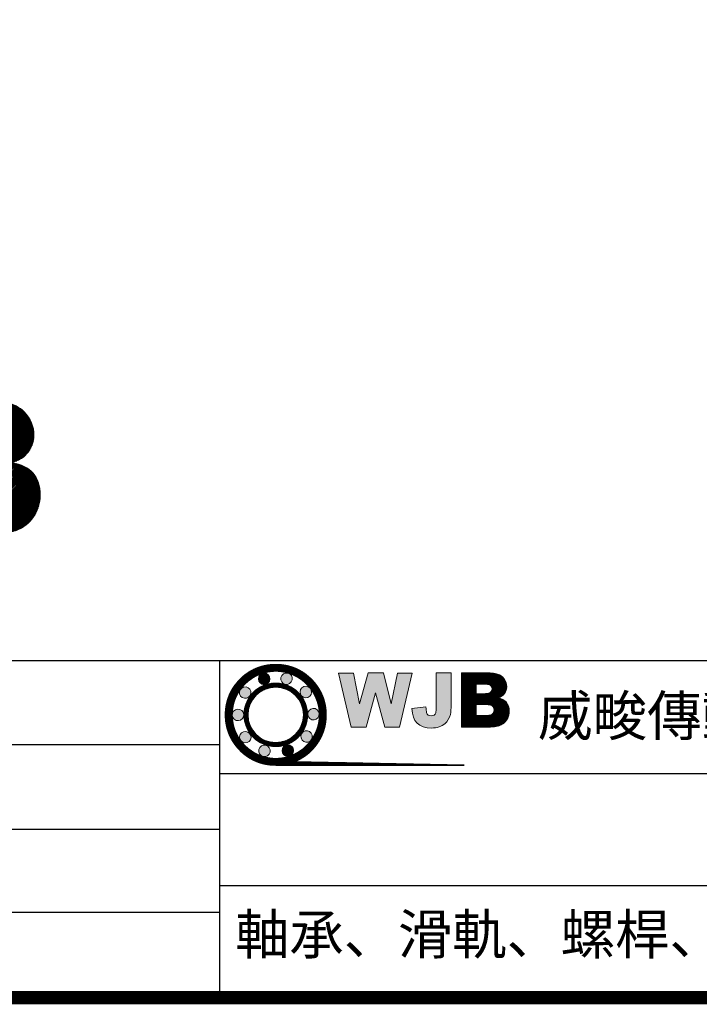
# Model space of a CAD drawing. Extents: x 358 to 605, y 93 to 269.
# Drawn here: x 439 to 481, y 93 to 155 of the extents above; entities that cross this region are included whole.
import ezdxf

# ---------------------------------------------------------------- set-up
doc = ezdxf.new("R2010")
doc.units = 0
doc.header["$LTSCALE"] = 5
doc.header["$MEASUREMENT"] = 0
doc.layers.get('0').update_dxf_attribs({"linetype": 'CONTINUOUS'})
doc.layers.add('_U+5716_U+5C64 1', color=7, linetype='CONTINUOUS')
doc.styles.get("Standard").update_dxf_attribs({"font": 'TXT', "width": 0.8, "bigfont": 'CHINESET'})
pattern_1 = [(45, (-256.608944, -191.952899), (-0.0151665445, 0.0151665445), [])]

msp = doc.modelspace()

# ---------------------------------------------------------------- hatches: boundary and pattern name
h = msp.add_hatch()
h.set_pattern_fill('ANSI31', color=1, scale=0.51477)
h.set_pattern_definition([(45, (-256.608944, -191.9529), (-0.0454996336, 0.0454996336), [])])
edge = h.paths.add_edge_path()
edge.add_spline(control_points=[(440.545, 125.04), (440.545, 126.182), (439.963, 126.855), (438.798, 127.058)], knot_values=[11, 11, 11, 11, 12, 12, 12, 12], degree=3, periodic=0)
edge.add_spline(control_points=[(438.798, 127.058), (439.233, 127.171), (439.575, 127.4), (439.824, 127.746)], knot_values=[10, 10, 10, 10, 11, 11, 11, 11], degree=3, periodic=0)
edge.add_spline(control_points=[(439.824, 127.746), (440.049, 128.054), (440.162, 128.389), (440.162, 128.75)], knot_values=[9, 9, 9, 9, 10, 10, 10, 10], degree=3, periodic=0)
edge.add_spline(control_points=[(440.162, 128.75), (440.162, 129.313), (439.959, 129.802), (439.553, 130.216)], knot_values=[8, 8, 8, 8, 9, 9, 9, 9], degree=3, periodic=0)
edge.add_spline(control_points=[(439.553, 130.216), (439.267, 130.509), (438.884, 130.701), (438.403, 130.791)], knot_values=[7, 7, 7, 7, 8, 8, 8, 8], degree=3, periodic=0)
edge.add_spline(control_points=[(438.403, 130.791), (438.117, 130.858), (437.704, 130.892), (437.162, 130.892)], knot_values=[6, 6, 6, 6, 7, 7, 7, 7], degree=3, periodic=0)
edge.add_spline(control_points=[(437.162, 130.892), (437.162, 130.892), (433.272, 130.892), (433.272, 130.892)], knot_values=[5, 5, 5, 5, 6, 6, 6, 6], degree=3, periodic=0)
edge.add_spline(control_points=[(433.272, 130.892), (433.272, 130.892), (433.272, 122.615), (433.272, 122.615)], knot_values=[4, 4, 4, 4, 5, 5, 5, 5], degree=3, periodic=0)
edge.add_spline(control_points=[(433.272, 122.615), (433.272, 122.615), (436.858, 122.615), (436.858, 122.615)], knot_values=[3, 3, 3, 3, 4, 4, 4, 4], degree=3, periodic=0)
edge.add_spline(control_points=[(436.858, 122.615), (437.94, 122.615), (438.681, 122.694), (439.079, 122.852)], knot_values=[2, 2, 2, 2, 3, 3, 3, 3], degree=3, periodic=0)
edge.add_spline(control_points=[(439.079, 122.852), (439.515, 123.017), (439.869, 123.299), (440.139, 123.698)], knot_values=[1, 1, 1, 1, 2, 2, 2, 2], degree=3, periodic=0)
edge.add_spline(control_points=[(440.139, 123.698), (440.41, 124.088), (440.545, 124.536), (440.545, 125.04)], knot_values=[0, 0, 0, 0, 1, 1, 1, 1], degree=3, periodic=0)
edge = h.paths.add_edge_path(flags=16)
edge.add_spline(control_points=[(438.234, 125.22), (438.234, 124.844), (438.068, 124.596), (437.737, 124.476)], knot_values=[6, 6, 6, 6, 7, 7, 7, 7], degree=3, periodic=0)
edge.add_spline(control_points=[(437.737, 124.476), (437.564, 124.415), (437.253, 124.385), (436.801, 124.385)], knot_values=[5, 5, 5, 5, 6, 6, 6, 6], degree=3, periodic=0)
edge.add_spline(control_points=[(436.801, 124.385), (436.801, 124.385), (435.527, 124.385), (435.527, 124.385)], knot_values=[4, 4, 4, 4, 5, 5, 5, 5], degree=3, periodic=0)
edge.add_spline(control_points=[(435.527, 124.385), (435.527, 124.385), (435.527, 126.066), (435.527, 126.066)], knot_values=[3, 3, 3, 3, 4, 4, 4, 4], degree=3, periodic=0)
edge.add_spline(control_points=[(435.527, 126.066), (435.527, 126.066), (436.711, 126.066), (436.711, 126.066)], knot_values=[2, 2, 2, 2, 3, 3, 3, 3], degree=3, periodic=0)
edge.add_spline(control_points=[(436.711, 126.066), (437.185, 126.066), (437.516, 126.032), (437.704, 125.964)], knot_values=[1, 1, 1, 1, 2, 2, 2, 2], degree=3, periodic=0)
edge.add_spline(control_points=[(437.704, 125.964), (438.057, 125.851), (438.234, 125.603), (438.234, 125.22)], knot_values=[0, 0, 0, 0, 1, 1, 1, 1], degree=3, periodic=0)
edge = h.paths.add_edge_path(flags=16)
edge.add_spline(control_points=[(437.929, 128.468), (437.929, 128.114), (437.771, 127.889), (437.456, 127.791)], knot_values=[6, 6, 6, 6, 7, 7, 7, 7], degree=3, periodic=0)
edge.add_spline(control_points=[(437.456, 127.791), (437.298, 127.738), (436.974, 127.712), (436.486, 127.712)], knot_values=[5, 5, 5, 5, 6, 6, 6, 6], degree=3, periodic=0)
edge.add_spline(control_points=[(436.486, 127.712), (436.486, 127.712), (435.527, 127.712), (435.527, 127.712)], knot_values=[4, 4, 4, 4, 5, 5, 5, 5], degree=3, periodic=0)
edge.add_spline(control_points=[(435.527, 127.712), (435.527, 127.712), (435.527, 129.167), (435.527, 129.167)], knot_values=[3, 3, 3, 3, 4, 4, 4, 4], degree=3, periodic=0)
edge.add_spline(control_points=[(435.527, 129.167), (435.527, 129.167), (436.418, 129.167), (436.418, 129.167)], knot_values=[2, 2, 2, 2, 3, 3, 3, 3], degree=3, periodic=0)
edge.add_spline(control_points=[(436.418, 129.167), (436.959, 129.167), (437.305, 129.144), (437.456, 129.099)], knot_values=[1, 1, 1, 1, 2, 2, 2, 2], degree=3, periodic=0)
edge.add_spline(control_points=[(437.456, 129.099), (437.771, 129.016), (437.929, 128.806), (437.929, 128.468)], knot_values=[0, 0, 0, 0, 1, 1, 1, 1], degree=3, periodic=0)
h = msp.add_hatch()
h.set_pattern_fill('ANSI37', color=1, scale=0.027645, style=0)
h.set_pattern_definition([(45, (410.699224, 107.180281), (-0.00244353685, 0.00244353685), []), (135, (410.699224, 107.180281), (-0.00244353685, -0.00244353685), [])])
edge = h.paths.add_edge_path()
edge.add_spline(control_points=[(458.307, 111.392), (458.307, 113.121), (456.901, 114.527), (455.172, 114.527)], knot_values=[4.910287, 4.910287, 4.910287, 4.910287, 5.410288, 5.410288, 5.410288, 5.410288], degree=3, periodic=0)
edge.add_spline(control_points=[(455.172, 114.527), (453.444, 114.527), (452.037, 113.121), (452.037, 111.392)], knot_values=[4.410287, 4.410287, 4.410287, 4.410287, 4.910287, 4.910287, 4.910287, 4.910287], degree=3, periodic=0)
edge.add_spline(control_points=[(452.037, 111.392), (452.037, 109.663), (453.444, 108.257), (455.172, 108.257)], knot_values=[3.910286, 3.910286, 3.910286, 3.910286, 4.410287, 4.410287, 4.410287, 4.410287], degree=3, periodic=0)
edge.add_line((455.172, 108.257), (466.864, 108.257))
edge.add_line((466.864, 108.257), (456.306, 108.469))
edge.add_spline(control_points=[(456.306, 108.469), (457.476, 108.925), (458.307, 110.063), (458.307, 111.392)], knot_values=[5.410288, 5.410288, 5.410288, 5.410288, 5.794705, 5.794705, 5.794705, 5.794705], degree=3, periodic=0)
edge = h.paths.add_edge_path(flags=16)
edge.add_spline(control_points=[(452.464, 111.392), (452.464, 109.899), (453.679, 108.684), (455.172, 108.684)], knot_values=[1, 1, 1, 1, 2, 2, 2, 2], degree=3, periodic=0)
edge.add_spline(control_points=[(455.172, 108.684), (456.665, 108.684), (457.88, 109.899), (457.88, 111.392)], knot_values=[2, 2, 2, 2, 3, 3, 3, 3], degree=3, periodic=0)
edge.add_spline(control_points=[(457.88, 111.392), (457.88, 112.885), (456.665, 114.1), (455.172, 114.1)], knot_values=[3, 3, 3, 3, 4, 4, 4, 4], degree=3, periodic=0)
edge.add_spline(control_points=[(455.172, 114.1), (453.679, 114.1), (452.464, 112.885), (452.464, 111.392)], knot_values=[0, 0, 0, 0, 1, 1, 1, 1], degree=3, periodic=0)
h = msp.add_hatch()
h.set_pattern_fill('ANSI31', color=1, scale=0.17159)
h.set_pattern_definition(pattern_1)
edge = h.paths.add_edge_path()
edge.add_spline(control_points=[(469.665, 111.617), (469.665, 112.082), (469.428, 112.356), (468.953, 112.438)], knot_values=[11, 11, 11, 11, 12, 12, 12, 12], degree=3, periodic=0)
edge.add_spline(control_points=[(468.953, 112.438), (469.131, 112.484), (469.27, 112.578), (469.371, 112.718)], knot_values=[10, 10, 10, 10, 11, 11, 11, 11], degree=3, periodic=0)
edge.add_spline(control_points=[(469.371, 112.718), (469.463, 112.844), (469.509, 112.98), (469.509, 113.127)], knot_values=[9, 9, 9, 9, 10, 10, 10, 10], degree=3, periodic=0)
edge.add_spline(control_points=[(469.509, 113.127), (469.509, 113.356), (469.426, 113.555), (469.261, 113.724)], knot_values=[8, 8, 8, 8, 9, 9, 9, 9], degree=3, periodic=0)
edge.add_spline(control_points=[(469.261, 113.724), (469.145, 113.843), (468.989, 113.921), (468.793, 113.958)], knot_values=[7, 7, 7, 7, 8, 8, 8, 8], degree=3, periodic=0)
edge.add_spline(control_points=[(468.793, 113.958), (468.676, 113.985), (468.508, 113.999), (468.288, 113.999)], knot_values=[6, 6, 6, 6, 7, 7, 7, 7], degree=3, periodic=0)
edge.add_spline(control_points=[(468.288, 113.999), (468.288, 113.999), (466.704, 113.999), (466.704, 113.999)], knot_values=[5, 5, 5, 5, 6, 6, 6, 6], degree=3, periodic=0)
edge.add_spline(control_points=[(466.704, 113.999), (466.704, 113.999), (466.704, 110.63), (466.704, 110.63)], knot_values=[4, 4, 4, 4, 5, 5, 5, 5], degree=3, periodic=0)
edge.add_spline(control_points=[(466.704, 110.63), (466.704, 110.63), (468.164, 110.63), (468.164, 110.63)], knot_values=[3, 3, 3, 3, 4, 4, 4, 4], degree=3, periodic=0)
edge.add_spline(control_points=[(468.164, 110.63), (468.605, 110.63), (468.906, 110.662), (469.068, 110.726)], knot_values=[2, 2, 2, 2, 3, 3, 3, 3], degree=3, periodic=0)
edge.add_spline(control_points=[(469.068, 110.726), (469.246, 110.794), (469.39, 110.908), (469.5, 111.071)], knot_values=[1, 1, 1, 1, 2, 2, 2, 2], degree=3, periodic=0)
edge.add_spline(control_points=[(469.5, 111.071), (469.61, 111.23), (469.665, 111.412), (469.665, 111.617)], knot_values=[0, 0, 0, 0, 1, 1, 1, 1], degree=3, periodic=0)
edge = h.paths.add_edge_path(flags=16)
edge.add_spline(control_points=[(468.6, 113.012), (468.6, 112.868), (468.536, 112.776), (468.407, 112.737)], knot_values=[6, 6, 6, 6, 7, 7, 7, 7], degree=3, periodic=0)
edge.add_spline(control_points=[(468.407, 112.737), (468.343, 112.715), (468.211, 112.705), (468.013, 112.705)], knot_values=[5, 5, 5, 5, 6, 6, 6, 6], degree=3, periodic=0)
edge.add_spline(control_points=[(468.013, 112.705), (468.013, 112.705), (467.622, 112.705), (467.622, 112.705)], knot_values=[4, 4, 4, 4, 5, 5, 5, 5], degree=3, periodic=0)
edge.add_spline(control_points=[(467.622, 112.705), (467.622, 112.705), (467.622, 113.297), (467.622, 113.297)], knot_values=[3, 3, 3, 3, 4, 4, 4, 4], degree=3, periodic=0)
edge.add_spline(control_points=[(467.622, 113.297), (467.622, 113.297), (467.985, 113.297), (467.985, 113.297)], knot_values=[2, 2, 2, 2, 3, 3, 3, 3], degree=3, periodic=0)
edge.add_spline(control_points=[(467.985, 113.297), (468.205, 113.297), (468.346, 113.288), (468.407, 113.269)], knot_values=[1, 1, 1, 1, 2, 2, 2, 2], degree=3, periodic=0)
edge.add_spline(control_points=[(468.407, 113.269), (468.536, 113.236), (468.6, 113.15), (468.6, 113.012)], knot_values=[0, 0, 0, 0, 1, 1, 1, 1], degree=3, periodic=0)
edge = h.paths.add_edge_path(flags=16)
edge.add_spline(control_points=[(468.724, 111.69), (468.724, 111.537), (468.657, 111.436), (468.522, 111.387)], knot_values=[6, 6, 6, 6, 7, 7, 7, 7], degree=3, periodic=0)
edge.add_spline(control_points=[(468.522, 111.387), (468.452, 111.363), (468.325, 111.351), (468.141, 111.351)], knot_values=[5, 5, 5, 5, 6, 6, 6, 6], degree=3, periodic=0)
edge.add_spline(control_points=[(468.141, 111.351), (468.141, 111.351), (467.622, 111.351), (467.622, 111.351)], knot_values=[4, 4, 4, 4, 5, 5, 5, 5], degree=3, periodic=0)
edge.add_spline(control_points=[(467.622, 111.351), (467.622, 111.351), (467.622, 112.034), (467.622, 112.034)], knot_values=[3, 3, 3, 3, 4, 4, 4, 4], degree=3, periodic=0)
edge.add_spline(control_points=[(467.622, 112.034), (467.622, 112.034), (468.104, 112.034), (468.104, 112.034)], knot_values=[2, 2, 2, 2, 3, 3, 3, 3], degree=3, periodic=0)
edge.add_spline(control_points=[(468.104, 112.034), (468.297, 112.034), (468.432, 112.021), (468.508, 111.993)], knot_values=[1, 1, 1, 1, 2, 2, 2, 2], degree=3, periodic=0)
edge.add_spline(control_points=[(468.508, 111.993), (468.652, 111.947), (468.724, 111.846), (468.724, 111.69)], knot_values=[0, 0, 0, 0, 1, 1, 1, 1], degree=3, periodic=0)
h = msp.add_hatch()
h.set_pattern_fill('ANSI31', color=1, scale=0.17159)
h.set_pattern_definition(pattern_1)
edge = h.paths.add_edge_path()
edge.add_spline(control_points=[(455.172, 109.418), (456.261, 109.418), (457.147, 110.303), (457.147, 111.392)], knot_values=[3, 3, 3, 3, 4, 4, 4, 4], degree=3, periodic=0)
edge.add_spline(control_points=[(457.147, 111.392), (457.147, 112.481), (456.261, 113.367), (455.172, 113.367)], knot_values=[2, 2, 2, 2, 3, 3, 3, 3], degree=3, periodic=0)
edge.add_spline(control_points=[(455.172, 113.367), (454.083, 113.367), (453.198, 112.481), (453.198, 111.392)], knot_values=[1, 1, 1, 1, 2, 2, 2, 2], degree=3, periodic=0)
edge.add_spline(control_points=[(453.198, 111.392), (453.198, 110.303), (454.083, 109.418), (455.172, 109.418)], knot_values=[0, 0, 0, 0, 1, 1, 1, 1], degree=3, periodic=0)
edge = h.paths.add_edge_path(flags=16)
edge.add_spline(control_points=[(455.172, 113.11), (456.12, 113.11), (456.891, 112.339), (456.891, 111.392)], knot_values=[3, 3, 3, 3, 4, 4, 4, 4], degree=3, periodic=0)
edge.add_spline(control_points=[(456.891, 111.392), (456.891, 110.444), (456.12, 109.674), (455.172, 109.674)], knot_values=[2, 2, 2, 2, 3, 3, 3, 3], degree=3, periodic=0)
edge.add_spline(control_points=[(455.172, 109.674), (454.225, 109.674), (453.454, 110.444), (453.454, 111.392)], knot_values=[1, 1, 1, 1, 2, 2, 2, 2], degree=3, periodic=0)
edge.add_spline(control_points=[(453.454, 111.392), (453.454, 112.339), (454.225, 113.11), (455.172, 113.11)], knot_values=[0, 0, 0, 0, 1, 1, 1, 1], degree=3, periodic=0)
at = {"layer": '_U+5716_U+5C64 1'}
h = msp.add_hatch(color=1, dxfattribs=at)
h.dxf.hatch_style = 2
edge = h.paths.add_edge_path()
edge.add_spline(control_points=[(454.815, 113.624), (454.815, 113.427), (454.655, 113.267), (454.458, 113.267), (454.26, 113.267), (454.1, 113.427), (454.1, 113.624), (454.1, 113.822), (454.26, 113.982), (454.458, 113.982), (454.655, 113.982), (454.815, 113.822), (454.815, 113.624)], knot_values=[0, 0, 0, 0, 1, 1, 1, 2, 2, 2, 3, 3, 3, 4, 4, 4, 4], degree=3, periodic=0)
h = msp.add_hatch(color=1, dxfattribs=at)
h.dxf.hatch_style = 2
edge = h.paths.add_edge_path()
edge.add_spline(control_points=[(456.137, 113.436), (456.026, 113.274), (455.803, 113.231), (455.64, 113.343), (455.477, 113.455), (455.435, 113.677), (455.547, 113.84), (455.659, 114.002), (455.88, 114.044), (456.044, 113.933), (456.207, 113.821), (456.248, 113.6), (456.137, 113.436)], knot_values=[0, 0, 0, 0, 1, 1, 1, 2, 2, 2, 3, 3, 3, 4, 4, 4, 4], degree=3, periodic=0)
h = msp.add_hatch(color=1, dxfattribs=at)
h.dxf.hatch_style = 2
h.paths.add_polyline_path([(463.634, 113.985), (462.858, 110.63), (461.944, 110.63), (461.362, 112.764), (460.779, 110.63), (459.851, 110.63), (459.076, 113.985), (459.989, 113.985), (460.37, 112.076), (460.903, 113.999), (461.853, 113.999), (462.339, 112.071), (462.734, 113.985)])
h = msp.add_hatch(color=1, dxfattribs=at)
h.dxf.hatch_style = 2
edge = h.paths.add_edge_path()
edge.add_spline(control_points=[(466.057, 112.034), (466.057, 111.765), (466.042, 111.56), (466.011, 111.419), (465.953, 111.187), (465.843, 110.997), (465.681, 110.85), (465.467, 110.667), (465.187, 110.575), (464.841, 110.575), (464.057, 110.575), (463.652, 110.977), (463.624, 111.782), (463.624, 111.782), (464.497, 111.892), (464.497, 111.892), (464.5, 111.721), (464.513, 111.6), (464.538, 111.53), (464.584, 111.398), (464.677, 111.332), (464.818, 111.332), (464.965, 111.332), (465.06, 111.395), (465.102, 111.52), (465.124, 111.585), (465.135, 111.707), (465.135, 111.888), (465.135, 111.888), (465.135, 113.999), (465.135, 113.999), (465.135, 113.999), (466.057, 113.999), (466.057, 113.999), (466.057, 113.999), (466.057, 112.034), (466.057, 112.034)], knot_values=[0, 0, 0, 0, 1, 1, 1, 2, 2, 2, 3, 3, 3, 4, 4, 4, 5, 5, 5, 6, 6, 6, 7, 7, 7, 8, 8, 8, 9, 9, 9, 10, 10, 10, 11, 11, 11, 12, 12, 12, 12], degree=3, periodic=0)
h = msp.add_hatch(color=1, dxfattribs=at)
h.dxf.hatch_style = 2
edge = h.paths.add_edge_path()
edge.add_spline(control_points=[(453.566, 112.983), (453.683, 112.824), (453.648, 112.6), (453.488, 112.484), (453.33, 112.367), (453.106, 112.402), (452.989, 112.561), (452.873, 112.72), (452.908, 112.944), (453.067, 113.06), (453.226, 113.177), (453.45, 113.142), (453.566, 112.983)], knot_values=[0, 0, 0, 0, 1, 1, 1, 2, 2, 2, 3, 3, 3, 4, 4, 4, 4], degree=3, periodic=0)
h = msp.add_hatch(color=1, dxfattribs=at)
h.dxf.hatch_style = 2
edge = h.paths.add_edge_path()
edge.add_spline(control_points=[(457.158, 112.472), (456.972, 112.407), (456.767, 112.505), (456.702, 112.691), (456.636, 112.877), (456.733, 113.081), (456.919, 113.146), (457.106, 113.212), (457.309, 113.114), (457.375, 112.928), (457.441, 112.742), (457.344, 112.539), (457.158, 112.472)], knot_values=[0, 0, 0, 0, 1, 1, 1, 2, 2, 2, 3, 3, 3, 4, 4, 4, 4], degree=3, periodic=0)
h = msp.add_hatch(color=1, dxfattribs=at)
h.dxf.hatch_style = 2
edge = h.paths.add_edge_path()
edge.add_spline(control_points=[(452.937, 111.728), (453.125, 111.668), (453.229, 111.467), (453.169, 111.279), (453.109, 111.092), (452.909, 110.987), (452.72, 111.047), (452.532, 111.107), (452.428, 111.308), (452.488, 111.496), (452.548, 111.684), (452.748, 111.788), (452.937, 111.728)], knot_values=[0, 0, 0, 0, 1, 1, 1, 2, 2, 2, 3, 3, 3, 4, 4, 4, 4], degree=3, periodic=0)
h = msp.add_hatch(color=1, dxfattribs=at)
h.dxf.hatch_style = 2
edge = h.paths.add_edge_path()
edge.add_spline(control_points=[(457.412, 111.092), (457.223, 111.148), (457.116, 111.348), (457.173, 111.537), (457.23, 111.726), (457.429, 111.833), (457.618, 111.777), (457.808, 111.719), (457.914, 111.521), (457.857, 111.331), (457.801, 111.142), (457.602, 111.035), (457.412, 111.092)], knot_values=[0, 0, 0, 0, 1, 1, 1, 2, 2, 2, 3, 3, 3, 4, 4, 4, 4], degree=3, periodic=0)
h = msp.add_hatch(color=1, dxfattribs=at)
h.dxf.hatch_style = 2
edge = h.paths.add_edge_path()
edge.add_spline(control_points=[(453.17, 110.343), (453.357, 110.406), (453.559, 110.306), (453.623, 110.118), (453.685, 109.931), (453.584, 109.729), (453.397, 109.667), (453.21, 109.604), (453.008, 109.704), (452.944, 109.891), (452.882, 110.078), (452.982, 110.281), (453.17, 110.343)], knot_values=[0, 0, 0, 0, 1, 1, 1, 2, 2, 2, 3, 3, 3, 4, 4, 4, 4], degree=3, periodic=0)
h = msp.add_hatch(color=1, dxfattribs=at)
h.dxf.hatch_style = 2
edge = h.paths.add_edge_path()
edge.add_spline(control_points=[(456.803, 109.827), (456.684, 109.985), (456.715, 110.209), (456.873, 110.328), (457.031, 110.447), (457.254, 110.416), (457.373, 110.259), (457.493, 110.1), (457.461, 109.877), (457.303, 109.757), (457.146, 109.639), (456.923, 109.669), (456.803, 109.827)], knot_values=[0, 0, 0, 0, 1, 1, 1, 2, 2, 2, 3, 3, 3, 4, 4, 4, 4], degree=3, periodic=0)
h = msp.add_hatch(color=1, dxfattribs=at)
h.dxf.hatch_style = 2
edge = h.paths.add_edge_path()
edge.add_spline(control_points=[(454.175, 109.364), (454.289, 109.525), (454.512, 109.563), (454.673, 109.449), (454.834, 109.335), (454.872, 109.111), (454.758, 108.951), (454.644, 108.79), (454.422, 108.752), (454.26, 108.866), (454.099, 108.98), (454.061, 109.202), (454.175, 109.364)], knot_values=[0, 0, 0, 0, 1, 1, 1, 2, 2, 2, 3, 3, 3, 4, 4, 4, 4], degree=3, periodic=0)
h = msp.add_hatch(color=1, dxfattribs=at)
h.dxf.hatch_style = 2
edge = h.paths.add_edge_path()
edge.add_spline(control_points=[(455.565, 109.166), (455.562, 109.363), (455.719, 109.526), (455.916, 109.529), (456.114, 109.532), (456.276, 109.375), (456.279, 109.177), (456.283, 108.98), (456.125, 108.818), (455.927, 108.815), (455.73, 108.811), (455.568, 108.968), (455.565, 109.166)], knot_values=[0, 0, 0, 0, 1, 1, 1, 2, 2, 2, 3, 3, 3, 4, 4, 4, 4], degree=3, periodic=0)

# ---------------------------------------------------------------- linework, layer by layer
at = {"color": 3}
for p, q in [((358.443, 114.776), (451.684, 114.776)), ((451.684, 114.776), (451.684, 93.822)), ((423.229, 109.56), (451.684, 109.56)), ((451.684, 107.754), (604.487, 107.754)), ((358.443, 104.299), (451.684, 104.299)), ((451.684, 100.788), (604.487, 100.788)), ((423.229, 99.126), (451.684, 99.126))]:
    msp.add_line(p, q, dxfattribs=at)
msp.add_line((451.684, 114.776), (503.596, 114.776))
at = {"color": 1}
for p, q in [((455.172, 108.257), (466.864, 108.257)), ((466.864, 108.257), (456.306, 108.469))]:
    msp.add_line(p, q, dxfattribs=at)
at = {"const_width": 0.818}
msp.add_lwpolyline([(358.443, 93.822), (604.487, 93.822), (604.487, 268.129), (358.443, 268.129)], close=True, dxfattribs=at)
at = {"layer": '_U+5716_U+5C64 1', "color": 1, "lineweight": 0}
msp.add_lwpolyline([(463.634, 113.985), (462.858, 110.63), (461.944, 110.63), (461.362, 112.764), (460.779, 110.63), (459.851, 110.63), (459.076, 113.985), (459.989, 113.985), (460.37, 112.076), (460.903, 113.999), (461.853, 113.999), (462.339, 112.071), (462.734, 113.985), (463.634, 113.985)], dxfattribs=at)
for points, knots in [([(440.545, 125.04), (440.545, 124.536), (440.41, 124.088), (440.139, 123.698), (439.869, 123.299), (439.515, 123.017), (439.079, 122.852), (438.681, 122.694), (437.94, 122.615), (436.858, 122.615), (436.858, 122.615), (433.272, 122.615), (433.272, 122.615), (433.272, 122.615), (433.272, 130.892), (433.272, 130.892), (433.272, 130.892), (437.162, 130.892), (437.162, 130.892), (437.704, 130.892), (438.117, 130.858), (438.403, 130.791), (438.884, 130.701), (439.267, 130.509), (439.553, 130.216), (439.959, 129.802), (440.162, 129.313), (440.162, 128.75), (440.162, 128.389), (440.049, 128.054), (439.824, 127.746), (439.575, 127.4), (439.233, 127.171), (438.798, 127.058), (439.963, 126.855), (440.545, 126.182), (440.545, 125.04)], [0, 0, 0, 0, 1, 1, 1, 2, 2, 2, 3, 3, 3, 4, 4, 4, 5, 5, 5, 6, 6, 6, 7, 7, 7, 8, 8, 8, 9, 9, 9, 10, 10, 10, 11, 11, 11, 12, 12, 12, 12]), ([(455.172, 108.257), (455.172, 108.257), (455.172, 108.257), (455.172, 108.257), (455.172, 108.257), (455.172, 108.257), (455.172, 108.257), (455.172, 108.257), (455.172, 108.257), (455.172, 108.257), (455.172, 108.257), (455.172, 108.257), (455.172, 108.257), (453.444, 108.257), (452.037, 109.663), (452.037, 111.392), (452.037, 113.121), (453.444, 114.527), (455.172, 114.527), (456.901, 114.527), (458.307, 113.121), (458.307, 111.392), (458.307, 110.063), (457.476, 108.925), (456.306, 108.469)], [1.999997, 1.999997, 1.999997, 1.999997, 2.499998, 2.499998, 2.499998, 2.999999, 2.999999, 2.999999, 3.499999, 3.499999, 3.499999, 3.910286, 3.910286, 3.910286, 4.410287, 4.410287, 4.410287, 4.910287, 4.910287, 4.910287, 5.410288, 5.410288, 5.410288, 5.794705, 5.794705, 5.794705, 5.794705]), ([(455.172, 114.1), (453.679, 114.1), (452.464, 112.885), (452.464, 111.392), (452.464, 109.899), (453.679, 108.684), (455.172, 108.684), (456.665, 108.684), (457.88, 109.899), (457.88, 111.392), (457.88, 112.885), (456.665, 114.1), (455.172, 114.1)], [0, 0, 0, 0, 1, 1, 1, 2, 2, 2, 3, 3, 3, 4, 4, 4, 4]), ([(454.815, 113.624), (454.815, 113.427), (454.655, 113.267), (454.458, 113.267), (454.26, 113.267), (454.1, 113.427), (454.1, 113.624), (454.1, 113.822), (454.26, 113.982), (454.458, 113.982), (454.655, 113.982), (454.815, 113.822), (454.815, 113.624)], [0, 0, 0, 0, 1, 1, 1, 2, 2, 2, 3, 3, 3, 4, 4, 4, 4]), ([(456.137, 113.436), (456.026, 113.274), (455.803, 113.231), (455.64, 113.343), (455.477, 113.455), (455.435, 113.677), (455.547, 113.84), (455.659, 114.002), (455.88, 114.044), (456.044, 113.933), (456.207, 113.821), (456.248, 113.6), (456.137, 113.436)], [0, 0, 0, 0, 1, 1, 1, 2, 2, 2, 3, 3, 3, 4, 4, 4, 4]), ([(466.057, 112.034), (466.057, 111.765), (466.042, 111.56), (466.011, 111.419), (465.953, 111.187), (465.843, 110.997), (465.681, 110.85), (465.467, 110.667), (465.187, 110.575), (464.841, 110.575), (464.057, 110.575), (463.652, 110.977), (463.624, 111.782), (463.624, 111.782), (464.497, 111.892), (464.497, 111.892), (464.5, 111.721), (464.513, 111.6), (464.538, 111.53), (464.584, 111.398), (464.677, 111.332), (464.818, 111.332), (464.965, 111.332), (465.06, 111.395), (465.102, 111.52), (465.124, 111.585), (465.135, 111.707), (465.135, 111.888), (465.135, 111.888), (465.135, 113.999), (465.135, 113.999), (465.135, 113.999), (466.057, 113.999), (466.057, 113.999), (466.057, 113.999), (466.057, 112.034), (466.057, 112.034)], [0, 0, 0, 0, 1, 1, 1, 2, 2, 2, 3, 3, 3, 4, 4, 4, 5, 5, 5, 6, 6, 6, 7, 7, 7, 8, 8, 8, 9, 9, 9, 10, 10, 10, 11, 11, 11, 12, 12, 12, 12]), ([(469.665, 111.617), (469.665, 111.412), (469.61, 111.23), (469.5, 111.071), (469.39, 110.908), (469.246, 110.794), (469.068, 110.726), (468.906, 110.662), (468.605, 110.63), (468.164, 110.63), (468.164, 110.63), (466.704, 110.63), (466.704, 110.63), (466.704, 110.63), (466.704, 113.999), (466.704, 113.999), (466.704, 113.999), (468.288, 113.999), (468.288, 113.999), (468.508, 113.999), (468.676, 113.985), (468.793, 113.958), (468.989, 113.921), (469.145, 113.843), (469.261, 113.724), (469.426, 113.555), (469.509, 113.356), (469.509, 113.127), (469.509, 112.98), (469.463, 112.844), (469.371, 112.718), (469.27, 112.578), (469.131, 112.484), (468.953, 112.438), (469.428, 112.356), (469.665, 112.082), (469.665, 111.617)], [0, 0, 0, 0, 1, 1, 1, 2, 2, 2, 3, 3, 3, 4, 4, 4, 5, 5, 5, 6, 6, 6, 7, 7, 7, 8, 8, 8, 9, 9, 9, 10, 10, 10, 11, 11, 11, 12, 12, 12, 12]), ([(453.566, 112.983), (453.683, 112.824), (453.648, 112.6), (453.488, 112.484), (453.33, 112.367), (453.106, 112.402), (452.989, 112.561), (452.873, 112.72), (452.908, 112.944), (453.067, 113.06), (453.226, 113.177), (453.45, 113.142), (453.566, 112.983)], [0, 0, 0, 0, 1, 1, 1, 2, 2, 2, 3, 3, 3, 4, 4, 4, 4]), ([(455.172, 109.418), (454.083, 109.418), (453.198, 110.303), (453.198, 111.392), (453.198, 112.481), (454.083, 113.367), (455.172, 113.367), (456.261, 113.367), (457.147, 112.481), (457.147, 111.392), (457.147, 110.303), (456.261, 109.418), (455.172, 109.418)], [0, 0, 0, 0, 1, 1, 1, 2, 2, 2, 3, 3, 3, 4, 4, 4, 4]), ([(457.158, 112.472), (456.972, 112.407), (456.767, 112.505), (456.702, 112.691), (456.636, 112.877), (456.733, 113.081), (456.919, 113.146), (457.106, 113.212), (457.309, 113.114), (457.375, 112.928), (457.441, 112.742), (457.344, 112.539), (457.158, 112.472)], [0, 0, 0, 0, 1, 1, 1, 2, 2, 2, 3, 3, 3, 4, 4, 4, 4]), ([(468.6, 113.012), (468.6, 113.15), (468.536, 113.236), (468.407, 113.269), (468.346, 113.288), (468.205, 113.297), (467.985, 113.297), (467.985, 113.297), (467.622, 113.297), (467.622, 113.297), (467.622, 113.297), (467.622, 112.705), (467.622, 112.705), (467.622, 112.705), (468.013, 112.705), (468.013, 112.705), (468.211, 112.705), (468.343, 112.715), (468.407, 112.737), (468.536, 112.776), (468.6, 112.868), (468.6, 113.012)], [0, 0, 0, 0, 1, 1, 1, 2, 2, 2, 3, 3, 3, 4, 4, 4, 5, 5, 5, 6, 6, 6, 7, 7, 7, 7]), ([(455.172, 113.11), (454.225, 113.11), (453.454, 112.339), (453.454, 111.392), (453.454, 110.444), (454.225, 109.674), (455.172, 109.674), (456.12, 109.674), (456.891, 110.444), (456.891, 111.392), (456.891, 112.339), (456.12, 113.11), (455.172, 113.11)], [0, 0, 0, 0, 1, 1, 1, 2, 2, 2, 3, 3, 3, 4, 4, 4, 4]), ([(468.724, 111.69), (468.724, 111.846), (468.652, 111.947), (468.508, 111.993), (468.432, 112.021), (468.297, 112.034), (468.104, 112.034), (468.104, 112.034), (467.622, 112.034), (467.622, 112.034), (467.622, 112.034), (467.622, 111.351), (467.622, 111.351), (467.622, 111.351), (468.141, 111.351), (468.141, 111.351), (468.325, 111.351), (468.452, 111.363), (468.522, 111.387), (468.657, 111.436), (468.724, 111.537), (468.724, 111.69)], [0, 0, 0, 0, 1, 1, 1, 2, 2, 2, 3, 3, 3, 4, 4, 4, 5, 5, 5, 6, 6, 6, 7, 7, 7, 7]), ([(452.937, 111.728), (453.125, 111.668), (453.229, 111.467), (453.169, 111.279), (453.109, 111.092), (452.909, 110.987), (452.72, 111.047), (452.532, 111.107), (452.428, 111.308), (452.488, 111.496), (452.548, 111.684), (452.748, 111.788), (452.937, 111.728)], [0, 0, 0, 0, 1, 1, 1, 2, 2, 2, 3, 3, 3, 4, 4, 4, 4]), ([(457.412, 111.092), (457.223, 111.148), (457.116, 111.348), (457.173, 111.537), (457.23, 111.726), (457.429, 111.833), (457.618, 111.777), (457.808, 111.719), (457.914, 111.521), (457.857, 111.331), (457.801, 111.142), (457.602, 111.035), (457.412, 111.092)], [0, 0, 0, 0, 1, 1, 1, 2, 2, 2, 3, 3, 3, 4, 4, 4, 4]), ([(453.17, 110.343), (453.357, 110.406), (453.559, 110.306), (453.623, 110.118), (453.685, 109.931), (453.584, 109.729), (453.397, 109.667), (453.21, 109.604), (453.008, 109.704), (452.944, 109.891), (452.882, 110.078), (452.982, 110.281), (453.17, 110.343)], [0, 0, 0, 0, 1, 1, 1, 2, 2, 2, 3, 3, 3, 4, 4, 4, 4]), ([(456.803, 109.827), (456.684, 109.985), (456.715, 110.209), (456.873, 110.328), (457.031, 110.447), (457.254, 110.416), (457.373, 110.259), (457.493, 110.1), (457.461, 109.877), (457.303, 109.757), (457.146, 109.639), (456.923, 109.669), (456.803, 109.827)], [0, 0, 0, 0, 1, 1, 1, 2, 2, 2, 3, 3, 3, 4, 4, 4, 4]), ([(454.175, 109.364), (454.289, 109.525), (454.512, 109.563), (454.673, 109.449), (454.834, 109.335), (454.872, 109.111), (454.758, 108.951), (454.644, 108.79), (454.422, 108.752), (454.26, 108.866), (454.099, 108.98), (454.061, 109.202), (454.175, 109.364)], [0, 0, 0, 0, 1, 1, 1, 2, 2, 2, 3, 3, 3, 4, 4, 4, 4]), ([(455.565, 109.166), (455.562, 109.363), (455.719, 109.526), (455.916, 109.529), (456.114, 109.532), (456.276, 109.375), (456.279, 109.177), (456.283, 108.98), (456.125, 108.818), (455.927, 108.815), (455.73, 108.811), (455.568, 108.968), (455.565, 109.166)], [0, 0, 0, 0, 1, 1, 1, 2, 2, 2, 3, 3, 3, 4, 4, 4, 4])]:
    msp.add_open_spline(points, degree=3, knots=knots, dxfattribs=at)

# ---------------------------------------------------------------- texts
at = {"color": 3, "attachment_point": 1}
for s, insert, char_height in [('{\\T1.2;\\fDFKai-SB|b0|i0|c136|p65;威畯傳動國際有限公司}', (471.443, 112.584), 2.48529), ('{\\fDFKai-SB|b0|i0|c136|p65;軸承、滑軌、螺桿、精密軸心、直線軸承}', (452.652, 98.999), 2.4696)]:
    msp.add_mtext_dynamic_manual_height_columns(s, width=73.03884, gutter_width=22.5, heights=[0], dxfattribs=dict(at, insert=insert, char_height=char_height)).dxf.set("width", 60.50751)

doc.saveas('drawing.dxf')
